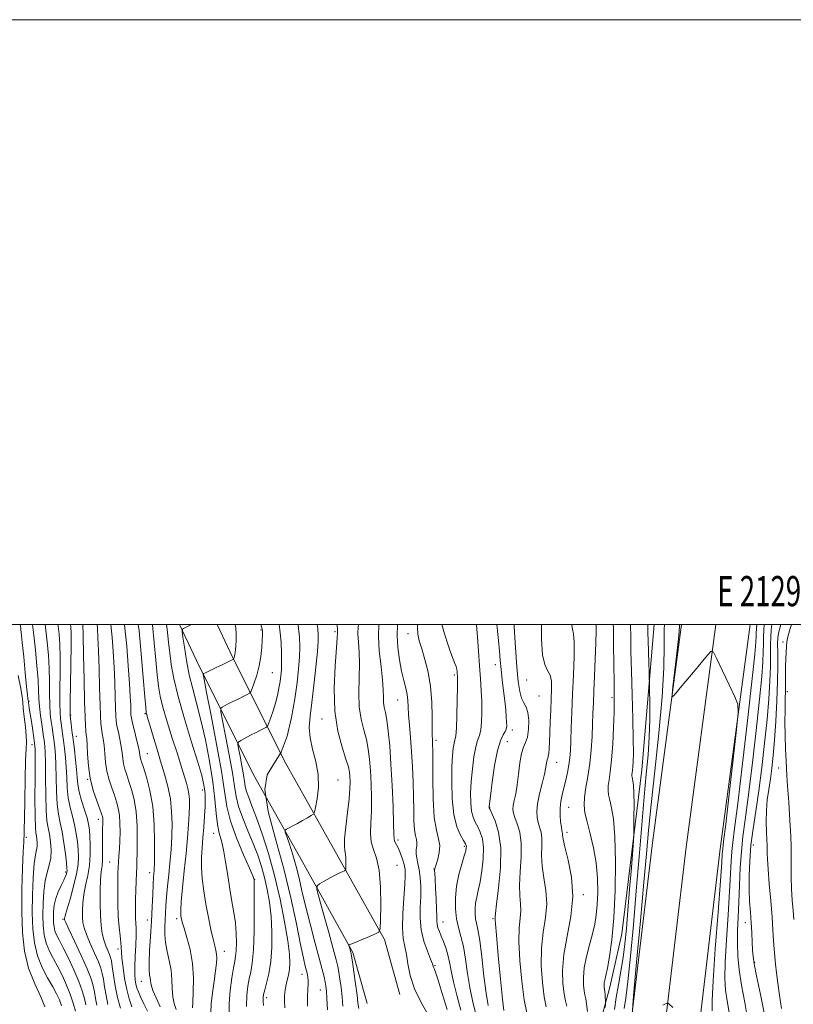
# Model space of a CAD drawing. Extents: x 2127300 to 2130200, y 304800 to 307700.
# Drawn here: x 2128737 to 2128993, y 307374 to 307700 of the extents above; entities that cross this region are included whole.
import ezdxf
from ezdxf.enums import TextEntityAlignment as Align

# ---------------------------------------------------------------- set-up
doc = ezdxf.new("R2010")
doc.units = 0
doc.header["$MEASUREMENT"] = 0
for name, color, linetype, lineweight in [('BREAKLINE DTM HARD', 7, 'Continuous', 0), ('CONTOUR INDEX', 41, 'Continuous', 13), ('CONTOUR INTERMEDIATE', 44, 'Continuous', 0), ('GRID LINE', 7, 'Continuous', 0), ('GRID TEXT', 7, 'Continuous', 0), ('SPOT ELEVATION DTM', 2, 'Continuous', 13)]:
    doc.layers.add(name, color=color, linetype=linetype, lineweight=lineweight)
doc.styles.add('Style-WORKING', font='WORKING.shx')

msp = doc.modelspace()

# ---------------------------------------------------------------- linework, layer by layer
at = {"layer": 'BREAKLINE DTM HARD', "extrusion": (-0.6665292314957464, 0.09708237713183271, 0.739130432070093), "elevation": -1388508.566992035, "flags": 128}
msp.add_lwpolyline([(-611005.4896321963, 1524982.886317541), (-611068.5662654791, 1524980.614812819), (-611141.486555161, 1524979.384043267)], dxfattribs=at)
at = {"layer": 'BREAKLINE DTM HARD', "extrusion": (-0.6600492592750712, 0.09631268706693134, 0.7450227121641173), "elevation": -1374951.838976916, "flags": 128}
msp.add_lwpolyline([(-611539.8878435792, 1537020.230342777), (-611601.5739558854, 1537017.996590656), (-611675.9067714466, 1537016.731297508)], dxfattribs=at)
at = {"layer": 'BREAKLINE DTM HARD', "extrusion": (-0.6619370679365745, 0.09657743074985102, 0.7433115887441072), "elevation": -1378898.693089571, "flags": 128}
msp.add_lwpolyline([(-611508.7988747626, 1533508.51069602), (-611569.096371552, 1533506.328155998), (-611644.8419656008, 1533505.042550232)], dxfattribs=at)
at = {"layer": 'BREAKLINE DTM HARD'}
for points in [[(2128790.353, 307500, 924.205), (2128796.93, 307485.91, 922.41), (2128815.08, 307449.69, 916), (2128831.5, 307420.44, 912.71), (2128847.69, 307391.46, 909.75), (2128852.34, 307374.58, 908.85)], [(2128802.71, 307500, 923.5550000000001), (2128807.01, 307490.79, 922.41), (2128824.98, 307454.94, 916), (2128841.27, 307425.91, 912.71), (2128858.13, 307395.74, 909.75), (2128863.14, 307377.56, 908.85)], [(2128947.279, 307500, 883.2710000000001), (2128943.23, 307451.93, 885.1700000000001), (2128936.67, 307397.62, 887.2), (2128932.67, 307380.06, 887.4300000000001), (2128928.58, 307365.06, 889.1)]]:
    msp.add_polyline3d(points, dxfattribs=at)
at = {"layer": 'CONTOUR INDEX', "flags": 128}
for points, elevation in [([(2128766.593, 307374.234), (2128765.995, 307377.205), (2128765.516, 307380.131), (2128765.13, 307382.656), (2128764.779, 307384.58), (2128764.291, 307386.318), (2128763.466, 307388.435), (2128762.197, 307391.301), (2128760.756, 307394.498), (2128759.509, 307397.411), (2128758.735, 307399.603), (2128758.357, 307401.353), (2128758.211, 307403.118), (2128758.174, 307405.264), (2128758.289, 307407.793), (2128758.641, 307410.618), (2128759.264, 307413.66), (2128759.977, 307416.889), (2128760.546, 307420.285), (2128760.8, 307423.776), (2128760.804, 307427.089), (2128760.685, 307429.9), (2128760.527, 307432.03), (2128760.246, 307433.873), (2128759.715, 307435.966), (2128758.875, 307438.682), (2128757.927, 307441.723), (2128757.136, 307444.628), (2128756.693, 307447.084), (2128756.473, 307449.383), (2128756.278, 307451.966), (2128755.953, 307455.132), (2128755.533, 307458.606), (2128755.102, 307461.968), (2128754.728, 307464.855), (2128754.434, 307467.135), (2128754.227, 307468.729), (2128754.115, 307469.779), (2128754.091, 307471.291), (2128754.147, 307474.489), (2128754.266, 307480.096), (2128754.395, 307486.828), (2128754.473, 307492.9), (2128754.455, 307496.951), (2128754.359, 307499.31), (2128754.291, 307500)], 940), ([(2128789.258, 307372.674), (2128788.578, 307374.616), (2128788.095, 307376.854), (2128787.888, 307379.529), (2128787.775, 307382.527), (2128787.512, 307385.671), (2128786.938, 307388.803), (2128786.232, 307391.843), (2128785.663, 307394.732), (2128785.426, 307397.423), (2128785.444, 307399.926), (2128785.572, 307402.262), (2128785.695, 307404.501), (2128785.839, 307406.914), (2128786.059, 307409.821), (2128786.391, 307413.405), (2128786.78, 307417.309), (2128787.148, 307421.04), (2128787.432, 307424.257), (2128787.632, 307427.236), (2128787.767, 307430.403), (2128787.827, 307434.072), (2128787.712, 307438.106), (2128787.296, 307442.255), (2128786.494, 307446.337), (2128785.381, 307450.455), (2128784.07, 307454.78), (2128782.687, 307459.35), (2128781.399, 307463.662), (2128780.383, 307467.077), (2128779.764, 307469.142), (2128779.459, 307470.15), (2128779.332, 307470.579), (2128779.254, 307471.015), (2128779.119, 307472.466), (2128778.83, 307476.049), (2128778.321, 307482.404), (2128777.653, 307490.268), (2128776.92, 307497.901), (2128776.674, 307500)], 930.0000000000001), ([(2128818.07, 307373.979), (2128817.953, 307375.525), (2128817.945, 307376.605), (2128818.101, 307377.632), (2128818.49, 307379.08), (2128819.134, 307381.339), (2128819.87, 307384.47), (2128820.488, 307388.451), (2128820.816, 307393.19), (2128820.84, 307398.32), (2128820.583, 307403.403), (2128820.071, 307408.085), (2128819.345, 307412.354), (2128818.448, 307416.283), (2128817.406, 307419.971), (2128816.174, 307423.629), (2128814.691, 307427.496), (2128812.96, 307431.701), (2128811.241, 307435.939), (2128809.86, 307439.796), (2128809.024, 307443.079), (2128808.465, 307446.473), (2128807.796, 307450.882), (2128806.754, 307456.802), (2128805.558, 307463.103), (2128804.552, 307468.244), (2128804.013, 307471.105), (2128803.967, 307472.24), (2128804.374, 307472.621), (2128805.194, 307473.054), (2128806.385, 307473.673), (2128807.904, 307474.445), (2128809.661, 307475.315), (2128811.375, 307476.152), (2128812.718, 307476.804), (2128813.476, 307477.214), (2128813.89, 307477.72), (2128814.315, 307478.754), (2128815.011, 307480.635), (2128815.855, 307483.216), (2128816.632, 307486.235), (2128817.171, 307489.414), (2128817.492, 307492.402), (2128817.66, 307494.831), (2128817.735, 307496.439), (2128817.748, 307497.393), (2128817.721, 307497.965), (2128817.654, 307498.45), (2128817.437, 307499.233), (2128817.179, 307500)], 920), ([(2128849.587, 307372.945), (2128849.335, 307374.813), (2128849.027, 307377.417), (2128848.545, 307381.073), (2128847.989, 307385.047), (2128847.514, 307388.344), (2128847.234, 307390.24), (2128847.086, 307391.108), (2128846.967, 307391.594), (2128846.799, 307392.203), (2128846.609, 307392.886), (2128846.449, 307393.456), (2128846.365, 307393.777), (2128846.368, 307393.914), (2128846.46, 307393.985), (2128846.692, 307394.106), (2128847.309, 307394.389), (2128848.603, 307394.946), (2128850.706, 307395.822), (2128853.102, 307396.81), (2128855.113, 307397.635), (2128856.237, 307398.239), (2128856.672, 307399.417), (2128856.79, 307402.179), (2128856.868, 307407.114), (2128856.798, 307413.127), (2128856.374, 307418.702), (2128855.496, 307422.711), (2128854.465, 307425.565), (2128853.688, 307428.062), (2128853.453, 307430.881), (2128853.582, 307434.215), (2128853.78, 307438.138), (2128853.812, 307442.631), (2128853.683, 307447.313), (2128853.457, 307451.709), (2128853.174, 307455.473), (2128852.765, 307458.768), (2128852.133, 307461.882), (2128851.249, 307465.092), (2128850.348, 307468.623), (2128849.729, 307472.692), (2128849.594, 307477.387), (2128849.737, 307482.311), (2128849.852, 307486.938), (2128849.72, 307490.861), (2128849.467, 307494.125), (2128849.307, 307496.889), (2128849.387, 307499.285), (2128849.46, 307500)], 910), ([(2128892.376, 307373.896), (2128891.728, 307377.989), (2128891.015, 307383.7), (2128890.281, 307390.019), (2128889.595, 307395.49), (2128889.015, 307399.042), (2128888.559, 307401.141), (2128888.237, 307402.638), (2128888.061, 307404.229), (2128888.053, 307405.989), (2128888.234, 307407.837), (2128888.615, 307409.759), (2128889.142, 307411.999), (2128889.747, 307414.869), (2128890.344, 307418.523), (2128890.776, 307422.495), (2128890.864, 307426.163), (2128890.494, 307429.049), (2128889.791, 307431.248), (2128888.941, 307432.997), (2128888.114, 307434.547), (2128887.404, 307436.193), (2128886.889, 307438.242), (2128886.626, 307440.934), (2128886.606, 307444.238), (2128886.799, 307448.053), (2128887.173, 307452.203), (2128887.685, 307456.194), (2128888.285, 307459.455), (2128888.919, 307461.635), (2128889.509, 307463.265), (2128889.969, 307465.098), (2128890.235, 307467.706), (2128890.326, 307470.951), (2128890.278, 307474.515), (2128890.127, 307478.169), (2128889.889, 307482.038), (2128889.577, 307486.334), (2128889.21, 307491.118), (2128888.836, 307495.835), (2128888.509, 307499.777), (2128888.489, 307500)], 900), ([(2128925.213, 307371.986), (2128924.95, 307374.486), (2128924.687, 307376.188), (2128924.428, 307377.439), (2128924.171, 307378.79), (2128923.945, 307380.695), (2128923.894, 307383.237), (2128924.191, 307386.405), (2128924.935, 307390.12), (2128925.93, 307394.02), (2128926.904, 307397.676), (2128927.64, 307400.816), (2128928.141, 307403.81), (2128928.461, 307407.188), (2128928.628, 307411.337), (2128928.544, 307416.084), (2128928.085, 307421.117), (2128927.195, 307426.115), (2128926.1, 307430.743), (2128925.095, 307434.661), (2128924.427, 307437.68), (2128924.148, 307440.217), (2128924.264, 307442.841), (2128924.741, 307446.01), (2128925.403, 307449.739), (2128926.039, 307453.936), (2128926.483, 307458.457), (2128926.757, 307462.958), (2128926.93, 307467.048), (2128927.066, 307470.518), (2128927.202, 307473.899), (2128927.371, 307477.905), (2128927.592, 307482.992), (2128927.819, 307488.578), (2128927.994, 307493.822), (2128928.073, 307498.081), (2128928.073, 307500)], 890), ([(2128966.476, 307372.22), (2128966.471, 307375.599), (2128966.81, 307382.122), (2128967.537, 307392.677), (2128968.432, 307404.791), (2128969.209, 307415.149), (2128969.653, 307421.266), (2128969.836, 307423.968), (2128969.9, 307424.911), (2128969.992, 307425.758), (2128970.286, 307428.207), (2128970.963, 307433.962), (2128972.107, 307443.881), (2128973.429, 307455.419), (2128974.544, 307465.184), (2128975.112, 307470.753), (2128974.96, 307473.577), (2128973.956, 307476.076), (2128972.1, 307480.034), (2128969.917, 307484.691), (2128968.062, 307488.649), (2128966.964, 307490.789), (2128966.157, 307491.095), (2128964.949, 307489.831), (2128962.861, 307487.333), (2128960.274, 307484.238), (2128957.781, 307481.257), (2128955.86, 307478.964), (2128954.533, 307477.381), (2128953.705, 307476.396), (2128953.292, 307476.021), (2128953.245, 307476.778), (2128953.523, 307479.315), (2128954.061, 307483.921), (2128954.692, 307489.432), (2128955.225, 307494.325), (2128955.526, 307497.523), (2128955.691, 307499.739), (2128955.711, 307500)], 880), ([(2128993.493, 307402.358), (2128993.26, 307405.318), (2128993.003, 307408.768), (2128992.785, 307412.537), (2128992.653, 307416.406), (2128992.6, 307419.978), (2128992.605, 307422.809), (2128992.636, 307424.732), (2128992.626, 307426.691), (2128992.495, 307429.908), (2128992.197, 307435.131), (2128991.815, 307441.213), (2128991.465, 307446.537), (2128991.232, 307449.972), (2128991.08, 307452.332), (2128990.944, 307454.921), (2128990.779, 307458.696), (2128990.627, 307463.245), (2128990.55, 307467.808), (2128990.588, 307471.783), (2128990.688, 307475.183), (2128990.773, 307478.176), (2128990.788, 307480.915), (2128990.774, 307483.5), (2128990.792, 307486.017), (2128990.886, 307488.504), (2128991.017, 307490.802), (2128991.129, 307492.705), (2128991.223, 307494.179), (2128991.529, 307495.885), (2128992.332, 307498.655), (2128992.76, 307500)], 870), ([(2128745.729, 307373.541), (2128744.47, 307376.769), (2128742.422, 307381.156), (2128740.399, 307386.31), (2128739.044, 307391.928), (2128738.342, 307398.072), (2128738.111, 307404.892), (2128738.177, 307412.314), (2128738.397, 307419.374), (2128738.638, 307424.88), (2128738.792, 307428.002), (2128738.868, 307429.336), (2128738.904, 307429.837), (2128738.931, 307430.456), (2128738.967, 307432.125), (2128739.025, 307435.776), (2128739.116, 307441.86), (2128739.239, 307448.922), (2128739.392, 307455.029), (2128739.556, 307458.798), (2128739.655, 307461.048), (2128739.597, 307463.146), (2128739.329, 307466.095), (2128738.959, 307469.432), (2128738.633, 307472.327), (2128738.437, 307474.272), (2128738.223, 307476.049), (2128737.779, 307478.763), (2128736.978, 307483.101)], 950)]:
    msp.add_lwpolyline(points, dxfattribs=dict(at, elevation=elevation))
at = {"layer": 'CONTOUR INTERMEDIATE', "flags": 128}
for points, elevation in [([(2128751.313, 307373.841), (2128750.581, 307375.81), (2128749.648, 307377.794), (2128748.367, 307380.124), (2128746.679, 307383.055), (2128744.87, 307386.53), (2128743.313, 307390.413), (2128742.299, 307394.618), (2128741.777, 307399.273), (2128741.613, 307404.553), (2128741.686, 307410.448), (2128741.92, 307416.204), (2128742.254, 307420.877), (2128742.625, 307423.805), (2128742.956, 307425.452), (2128743.173, 307426.56), (2128743.22, 307427.724), (2128743.134, 307428.935), (2128742.973, 307430.034), (2128742.791, 307431.059), (2128742.629, 307432.85), (2128742.523, 307436.442), (2128742.496, 307442.382), (2128742.515, 307449.257), (2128742.535, 307455.162), (2128742.511, 307458.729), (2128742.399, 307460.732), (2128742.155, 307462.48), (2128741.762, 307464.955), (2128741.305, 307467.826), (2128740.895, 307470.439), (2128740.618, 307472.28), (2128740.459, 307473.414), (2128740.379, 307474.054), (2128740.339, 307474.399), (2128740.312, 307474.612), (2128740.272, 307474.849), (2128740.192, 307475.343), (2128740.03, 307476.649), (2128739.742, 307479.403), (2128739.307, 307483.92), (2128738.798, 307489.229), (2128738.314, 307494.04), (2128737.936, 307497.366), (2128737.681, 307499.439), (2128737.627, 307500)], 948), ([(2128755.871, 307372.042), (2128755.158, 307374.684), (2128754.191, 307377.644), (2128752.962, 307380.722), (2128751.551, 307383.777), (2128750.057, 307386.686), (2128748.585, 307389.371), (2128747.261, 307391.937), (2128746.218, 307394.531), (2128745.551, 307397.299), (2128745.207, 307400.362), (2128745.099, 307403.837), (2128745.16, 307407.741), (2128745.403, 307411.694), (2128745.865, 307415.216), (2128746.537, 307417.986), (2128747.232, 307420.306), (2128747.719, 307422.638), (2128747.827, 307425.304), (2128747.63, 307428.078), (2128747.261, 307430.593), (2128746.843, 307432.691), (2128746.457, 307435.034), (2128746.177, 307438.489), (2128746.045, 307443.555), (2128746.007, 307449.268), (2128745.98, 307454.296), (2128745.899, 307457.631), (2128745.777, 307459.566), (2128745.646, 307460.721), (2128745.522, 307461.669), (2128745.36, 307462.81), (2128745.103, 307464.5), (2128744.721, 307466.962), (2128744.304, 307469.875), (2128743.969, 307472.786), (2128743.793, 307475.417), (2128743.685, 307478.184), (2128743.511, 307481.678), (2128743.17, 307486.265), (2128742.694, 307491.417), (2128742.149, 307496.38), (2128741.667, 307500)], 946), ([(2128759.281, 307374.177), (2128758.828, 307376.247), (2128758.106, 307378.764), (2128756.957, 307381.924), (2128755.311, 307385.774), (2128753.451, 307389.777), (2128751.747, 307393.248), (2128750.491, 307395.687), (2128749.653, 307397.343), (2128749.123, 307398.65), (2128748.802, 307399.98), (2128748.637, 307401.452), (2128748.585, 307403.122), (2128748.629, 307405.025), (2128748.851, 307407.117), (2128749.356, 307409.334), (2128750.193, 307411.586), (2128751.171, 307413.69), (2128752.042, 307415.439), (2128752.614, 307416.684), (2128752.925, 307417.506), (2128753.072, 307418.041), (2128753.127, 307418.495), (2128753.082, 307419.333), (2128752.903, 307421.088), (2128752.569, 307424.078), (2128752.099, 307427.759), (2128751.524, 307431.37), (2128750.887, 307434.388), (2128750.285, 307437.226), (2128749.83, 307440.535), (2128749.594, 307444.732), (2128749.496, 307449.306), (2128749.412, 307453.519), (2128749.25, 307456.798), (2128749.029, 307459.246), (2128748.798, 307461.136), (2128748.591, 307462.731), (2128748.384, 307464.252), (2128748.144, 307465.91), (2128747.852, 307467.901), (2128747.566, 307470.347), (2128747.362, 307473.354), (2128747.284, 307476.977), (2128747.255, 307481.065), (2128747.165, 307485.419), (2128746.93, 307489.835), (2128746.572, 307494.109), (2128746.136, 307498.035), (2128745.869, 307500)], 944), ([(2128762.938, 307374.007), (2128762.562, 307376.258), (2128762.205, 307378.416), (2128761.788, 307380.446), (2128761.074, 307382.802), (2128759.791, 307386.06), (2128757.812, 307390.507), (2128755.595, 307395.27), (2128753.743, 307399.184), (2128752.707, 307401.394), (2128752.318, 307402.274), (2128752.257, 307402.506), (2128752.283, 307402.751), (2128752.493, 307403.596), (2128753.067, 307405.608), (2128754.093, 307409.1), (2128755.29, 307413.366), (2128756.29, 307417.448), (2128756.81, 307420.627), (2128756.924, 307423.147), (2128756.794, 307425.494), (2128756.548, 307428.054), (2128756.172, 307430.816), (2128755.62, 307433.668), (2128754.881, 307436.535), (2128754.106, 307439.475), (2128753.483, 307442.582), (2128753.144, 307445.908), (2128752.985, 307449.345), (2128752.845, 307452.742), (2128752.601, 307455.965), (2128752.281, 307458.926), (2128751.95, 307461.552), (2128751.659, 307463.793), (2128751.409, 307465.693), (2128751.186, 307467.32), (2128750.984, 307468.84), (2128750.829, 307470.819), (2128750.755, 307473.921), (2128750.775, 307478.536), (2128750.825, 307483.947), (2128750.819, 307489.159), (2128750.692, 307493.393), (2128750.466, 307496.709), (2128750.178, 307499.385), (2128750.096, 307500)], 942), ([(2128770.75, 307373.081), (2128769.807, 307376.646), (2128769.051, 307380.404), (2128768.471, 307384.003), (2128768.054, 307386.895), (2128767.77, 307388.714), (2128767.509, 307389.834), (2128767.142, 307390.81), (2128766.582, 307392.095), (2128765.917, 307393.726), (2128765.275, 307395.637), (2128764.763, 307397.812), (2128764.396, 307400.432), (2128764.166, 307403.73), (2128764.064, 307407.777), (2128764.084, 307411.99), (2128764.215, 307415.627), (2128764.437, 307418.18), (2128764.675, 307420.089), (2128764.845, 307422.031), (2128764.886, 307424.491), (2128764.849, 307427.182), (2128764.808, 307429.627), (2128764.821, 307431.461), (2128764.873, 307432.769), (2128764.93, 307433.75), (2128764.963, 307434.571), (2128764.962, 307435.272), (2128764.923, 307435.862), (2128764.819, 307436.421), (2128764.533, 307437.302), (2128763.923, 307438.927), (2128762.926, 307441.594), (2128761.778, 307445.097), (2128760.79, 307449.106), (2128760.195, 307453.268), (2128759.906, 307457.128), (2128759.759, 307460.206), (2128759.618, 307462.201), (2128759.47, 307463.51), (2128759.328, 307464.71), (2128759.203, 307466.411), (2128759.077, 307469.372), (2128758.928, 307474.387), (2128758.745, 307481.764), (2128758.558, 307489.872), (2128758.406, 307496.593), (2128758.328, 307500)], 938), ([(2128774.49, 307373.533), (2128773.657, 307376.106), (2128772.858, 307379.241), (2128772.168, 307382.869), (2128771.627, 307386.506), (2128771.268, 307389.564), (2128771.095, 307391.656), (2128771.01, 307393.196), (2128770.886, 307394.795), (2128770.635, 307396.968), (2128770.326, 307399.825), (2128770.064, 307403.376), (2128769.93, 307407.521), (2128769.9, 307411.713), (2128769.924, 307415.295), (2128769.961, 307417.813), (2128770.02, 307419.629), (2128770.117, 307421.312), (2128770.262, 307423.324), (2128770.424, 307425.708), (2128770.563, 307428.401), (2128770.64, 307431.313), (2128770.61, 307434.233), (2128770.427, 307436.926), (2128770.054, 307439.235), (2128769.494, 307441.339), (2128768.757, 307443.5), (2128767.881, 307445.924), (2128767.005, 307448.602), (2128766.297, 307451.469), (2128765.869, 307454.438), (2128765.624, 307457.328), (2128765.409, 307459.933), (2128765.112, 307462.107), (2128764.773, 307463.938), (2128764.474, 307465.575), (2128764.272, 307467.26), (2128764.138, 307469.62), (2128764.022, 307473.379), (2128763.881, 307478.924), (2128763.715, 307485.302), (2128763.531, 307491.22), (2128763.336, 307495.671), (2128763.137, 307498.775), (2128763.026, 307500)], 936.0000000000001), ([(2128779.721, 307372.056), (2128778.522, 307374.544), (2128777.444, 307376.801), (2128776.693, 307378.483), (2128776.217, 307379.767), (2128775.901, 307380.961), (2128775.654, 307382.363), (2128775.498, 307384.234), (2128775.478, 307386.823), (2128775.613, 307390.226), (2128775.814, 307393.903), (2128775.962, 307397.162), (2128775.971, 307399.5), (2128775.887, 307401.19), (2128775.787, 307402.698), (2128775.735, 307404.426), (2128775.736, 307406.52), (2128775.781, 307409.06), (2128775.86, 307412.039), (2128775.959, 307415.087), (2128776.063, 307417.744), (2128776.159, 307419.761), (2128776.245, 307421.73), (2128776.316, 307424.454), (2128776.353, 307428.47), (2128776.262, 307433.247), (2128775.93, 307437.989), (2128775.289, 307442.048), (2128774.456, 307445.376), (2128773.592, 307448.073), (2128772.836, 307450.255), (2128772.232, 307452.108), (2128771.803, 307453.833), (2128771.544, 307455.609), (2128771.342, 307457.528), (2128771.06, 307459.659), (2128770.605, 307462.013), (2128770.077, 307464.367), (2128769.619, 307466.44), (2128769.341, 307468.108), (2128769.199, 307469.867), (2128769.115, 307472.37), (2128769.018, 307476.084), (2128768.873, 307480.731), (2128768.656, 307485.847), (2128768.352, 307490.986), (2128767.989, 307495.773), (2128767.607, 307499.85), (2128767.59, 307500)], 934), ([(2128783.887, 307373.559), (2128782.568, 307376.427), (2128781.497, 307378.961), (2128780.92, 307380.792), (2128780.697, 307382.068), (2128780.591, 307383.06), (2128780.427, 307384.082), (2128780.263, 307385.603), (2128780.221, 307388.133), (2128780.381, 307391.994), (2128780.674, 307396.759), (2128780.992, 307401.815), (2128781.247, 307406.603), (2128781.44, 307410.783), (2128781.591, 307414.066), (2128781.717, 307416.272), (2128781.82, 307417.642), (2128781.902, 307418.522), (2128781.964, 307419.326), (2128782.013, 307420.733), (2128782.057, 307423.493), (2128782.074, 307428.07), (2128781.924, 307433.802), (2128781.438, 307439.742), (2128780.525, 307445.066), (2128779.418, 307449.439), (2128778.426, 307452.645), (2128777.79, 307454.586), (2128777.459, 307455.613), (2128777.31, 307456.196), (2128777.218, 307456.779), (2128777.06, 307457.728), (2128776.71, 307459.385), (2128776.099, 307461.919), (2128775.38, 307464.795), (2128774.765, 307467.306), (2128774.41, 307468.957), (2128774.261, 307470.115), (2128774.209, 307471.362), (2128774.154, 307473.245), (2128774.031, 307476.161), (2128773.781, 307480.475), (2128773.368, 307486.302), (2128772.841, 307492.77), (2128772.273, 307498.763), (2128772.131, 307500)], 932), ([(2128794.602, 307373.122), (2128794.715, 307375.059), (2128794.877, 307378.516), (2128794.91, 307383.019), (2128794.593, 307387.883), (2128793.8, 307392.491), (2128792.77, 307396.475), (2128791.832, 307399.535), (2128791.241, 307401.486), (2128790.94, 307402.619), (2128790.794, 307403.342), (2128790.704, 307404.107), (2128790.716, 307405.542), (2128790.912, 307408.315), (2128791.339, 307412.832), (2128791.9, 307418.438), (2128792.463, 307424.213), (2128792.919, 307429.383), (2128793.254, 307433.763), (2128793.476, 307437.313), (2128793.589, 307440.045), (2128793.573, 307442.179), (2128793.403, 307443.985), (2128793.066, 307445.701), (2128792.598, 307447.432), (2128792.047, 307449.25), (2128791.428, 307451.286), (2128790.623, 307453.91), (2128789.479, 307457.547), (2128787.933, 307462.394), (2128786.26, 307467.723), (2128784.827, 307472.572), (2128783.897, 307476.302), (2128783.345, 307479.557), (2128782.945, 307483.298), (2128782.507, 307488.219), (2128781.981, 307493.939), (2128781.351, 307499.806), (2128781.325, 307500)], 928), ([(2128800.7, 307371.557), (2128800.82, 307374.494), (2128801.216, 307378.148), (2128801.749, 307382.018), (2128802.237, 307385.438), (2128802.536, 307387.91), (2128802.64, 307389.613), (2128802.576, 307390.892), (2128802.364, 307392.101), (2128801.99, 307393.629), (2128801.433, 307395.873), (2128800.691, 307399.103), (2128799.857, 307403.073), (2128799.044, 307407.409), (2128798.356, 307411.768), (2128797.851, 307415.934), (2128797.581, 307419.721), (2128797.57, 307423.035), (2128797.75, 307426.134), (2128798.029, 307429.369), (2128798.32, 307432.954), (2128798.574, 307436.564), (2128798.747, 307439.739), (2128798.805, 307442.152), (2128798.75, 307443.997), (2128798.593, 307445.602), (2128798.299, 307447.376), (2128797.644, 307450.056), (2128796.358, 307454.462), (2128794.311, 307461.04), (2128791.939, 307468.732), (2128789.82, 307476.106), (2128788.392, 307482.047), (2128787.553, 307486.705), (2128787.06, 307490.547), (2128786.697, 307494.01), (2128786.342, 307497.411), (2128786.025, 307500)], 926), ([(2128806.743, 307370.419), (2128806.745, 307374.587), (2128807.079, 307378.952), (2128807.614, 307383.046), (2128808.166, 307386.355), (2128808.585, 307388.574), (2128808.866, 307390.232), (2128809.035, 307392.067), (2128809.106, 307394.641), (2128809.04, 307397.809), (2128808.782, 307401.248), (2128808.3, 307404.728), (2128807.661, 307408.379), (2128806.956, 307412.423), (2128806.257, 307416.945), (2128805.566, 307421.484), (2128804.865, 307425.439), (2128804.151, 307428.433), (2128803.479, 307430.971), (2128802.917, 307433.778), (2128802.487, 307437.465), (2128802.025, 307442.185), (2128801.321, 307447.973), (2128800.228, 307454.727), (2128798.859, 307461.791), (2128797.389, 307468.368), (2128795.973, 307473.887), (2128794.678, 307478.671), (2128793.55, 307483.267), (2128792.629, 307488.013), (2128791.93, 307492.417), (2128791.458, 307495.781), (2128791.229, 307497.627), (2128791.273, 307498.374), (2128791.628, 307498.659), (2128792.331, 307499.019), (2128793.401, 307499.571), (2128794.225, 307500)], 924), ([(2128812.497, 307373.602), (2128812.556, 307377.347), (2128812.863, 307380.285), (2128813.328, 307382.717), (2128813.86, 307385.034), (2128814.368, 307387.973), (2128814.76, 307392.359), (2128814.972, 307398.593), (2128815.045, 307405.373), (2128815.046, 307410.975), (2128815.033, 307414.123), (2128815.016, 307415.341), (2128814.999, 307415.601), (2128814.925, 307415.838), (2128814.514, 307416.836), (2128813.425, 307419.343), (2128811.487, 307423.792), (2128809.195, 307429.368), (2128807.208, 307434.944), (2128805.983, 307439.802), (2128805.156, 307444.868), (2128804.154, 307451.478), (2128802.591, 307460.359), (2128800.797, 307469.809), (2128799.287, 307477.521), (2128798.449, 307481.796), (2128798.167, 307483.385), (2128798.196, 307483.649), (2128798.388, 307483.748), (2128798.952, 307484.028), (2128800.191, 307484.634), (2128802.246, 307485.632), (2128804.603, 307486.775), (2128806.587, 307487.736), (2128807.697, 307488.28), (2128808.129, 307488.541), (2128808.253, 307488.742), (2128808.371, 307489.065), (2128808.516, 307489.522), (2128808.652, 307490.083), (2128808.753, 307490.751), (2128808.836, 307491.65), (2128808.929, 307492.936), (2128809.039, 307494.695), (2128809.085, 307496.749), (2128808.968, 307498.849), (2128808.773, 307500)], 922), ([(2128825.14, 307373.204), (2128825.048, 307375.338), (2128825.061, 307376.997), (2128825.148, 307378.382), (2128825.315, 307379.647), (2128825.58, 307380.934), (2128825.943, 307382.366), (2128826.328, 307383.983), (2128826.642, 307385.806), (2128826.786, 307387.955), (2128826.646, 307390.944), (2128826.1, 307395.387), (2128825.066, 307401.651), (2128823.597, 307409.112), (2128821.78, 307416.901), (2128819.728, 307424.238), (2128817.648, 307430.715), (2128815.77, 307436.014), (2128814.282, 307439.931), (2128813.193, 307442.719), (2128812.47, 307444.743), (2128812.052, 307446.385), (2128811.772, 307448.082), (2128811.438, 307450.286), (2128810.917, 307453.246), (2128810.319, 307456.396), (2128809.816, 307458.967), (2128809.577, 307460.414), (2128809.768, 307461.094), (2128810.552, 307461.593), (2128812.001, 307462.361), (2128813.819, 307463.318), (2128815.617, 307464.255), (2128817.076, 307464.998), (2128818.147, 307465.53), (2128818.849, 307465.872), (2128819.236, 307466.099), (2128819.502, 307466.507), (2128819.875, 307467.445), (2128820.515, 307469.153), (2128821.315, 307471.432), (2128822.102, 307473.974), (2128822.736, 307476.506), (2128823.214, 307478.902), (2128823.57, 307481.067), (2128823.829, 307482.988), (2128823.999, 307484.962), (2128824.079, 307487.363), (2128824.062, 307490.469), (2128823.901, 307494.161), (2128823.542, 307498.222), (2128823.294, 307500)], 918), ([(2128832.651, 307373.755), (2128832.647, 307376.973), (2128832.72, 307379.335), (2128832.812, 307380.978), (2128832.853, 307382.184), (2128832.785, 307383.214), (2128832.603, 307384.242), (2128832.312, 307385.422), (2128831.901, 307387.007), (2128831.283, 307389.654), (2128830.348, 307394.121), (2128828.999, 307400.912), (2128827.172, 307409.512), (2128824.808, 307419.154), (2128822.021, 307429.023), (2128819.599, 307438.121), (2128818.499, 307445.408), (2128819.356, 307450.273), (2128821.507, 307453.849), (2128823.97, 307457.7), (2128825.947, 307462.976), (2128827.386, 307469.166), (2128828.426, 307475.346), (2128829.184, 307480.762), (2128829.705, 307485.344), (2128830.015, 307489.193), (2128830.126, 307492.497), (2128829.988, 307495.772), (2128829.539, 307499.624), (2128829.478, 307500)], 916), ([(2128839.277, 307372.546), (2128839.09, 307376.236), (2128838.923, 307378.721), (2128838.742, 307380.335), (2128838.501, 307381.691), (2128838.141, 307383.375), (2128837.537, 307385.876), (2128836.55, 307389.656), (2128835.114, 307394.941), (2128833.477, 307401.001), (2128831.958, 307406.873), (2128830.789, 307411.821), (2128829.837, 307416.035), (2128828.876, 307419.936), (2128827.759, 307423.793), (2128826.642, 307427.271), (2128825.756, 307429.887), (2128825.291, 307431.322), (2128825.279, 307431.936), (2128825.709, 307432.252), (2128826.56, 307432.704), (2128827.775, 307433.356), (2128829.286, 307434.178), (2128830.988, 307435.118), (2128832.622, 307436.028), (2128833.893, 307436.738), (2128834.605, 307437.209), (2128834.973, 307437.92), (2128835.309, 307439.478), (2128835.816, 307442.309), (2128836.229, 307446.098), (2128836.174, 307450.347), (2128835.423, 307454.616), (2128834.353, 307458.711), (2128833.489, 307462.5), (2128833.236, 307465.977), (2128833.505, 307469.657), (2128834.085, 307474.18), (2128834.776, 307479.885), (2128835.44, 307485.894), (2128835.95, 307491.024), (2128836.207, 307494.432), (2128836.218, 307496.649), (2128836.019, 307498.544), (2128835.787, 307500)], 914), ([(2128844.306, 307373.68), (2128844.059, 307376.827), (2128843.734, 307379.897), (2128843.365, 307382.691), (2128843.008, 307385.017), (2128842.666, 307386.883), (2128842.143, 307389.096), (2128841.187, 307392.664), (2128839.673, 307398.143), (2128837.958, 307404.294), (2128836.521, 307409.428), (2128835.766, 307412.311), (2128835.792, 307413.544), (2128836.621, 307414.182), (2128838.195, 307415.061), (2128840.137, 307416.132), (2128841.99, 307417.125), (2128843.386, 307417.828), (2128844.325, 307418.261), (2128844.897, 307418.502), (2128845.191, 307418.66), (2128845.305, 307418.969), (2128845.336, 307419.693), (2128845.357, 307420.985), (2128845.338, 307422.561), (2128845.227, 307424.022), (2128845.011, 307425.167), (2128844.838, 307426.584), (2128844.9, 307429.055), (2128845.312, 307433.054), (2128845.9, 307437.822), (2128846.419, 307442.29), (2128846.678, 307445.63), (2128846.722, 307447.964), (2128846.653, 307449.659), (2128846.52, 307451.11), (2128846.164, 307452.853), (2128845.374, 307455.457), (2128844.062, 307459.382), (2128842.637, 307464.67), (2128841.634, 307471.251), (2128841.427, 307478.842), (2128841.759, 307486.283), (2128842.216, 307492.199), (2128842.469, 307495.602), (2128842.54, 307497.058), (2128842.536, 307497.521), (2128842.545, 307497.787), (2128842.568, 307498.015), (2128842.586, 307498.203), (2128842.575, 307498.479), (2128842.495, 307499.478), (2128842.454, 307500)], 912.0000000000001), ([(2128872.968, 307370.103), (2128870.348, 307374.667), (2128868.054, 307379.479), (2128866.639, 307383.877), (2128865.883, 307387.688), (2128865.376, 307390.861), (2128864.81, 307393.477), (2128864.289, 307396.15), (2128864.021, 307399.625), (2128864.139, 307404.338), (2128864.489, 307409.491), (2128864.839, 307413.98), (2128864.999, 307416.999), (2128864.923, 307418.961), (2128864.604, 307420.577), (2128864.055, 307422.393), (2128863.378, 307424.271), (2128862.697, 307425.907), (2128862.119, 307427.073), (2128861.68, 307427.862), (2128861.4, 307428.445), (2128861.276, 307429.115), (2128861.225, 307430.66), (2128861.142, 307433.986), (2128860.946, 307439.633), (2128860.643, 307446.661), (2128860.262, 307453.759), (2128859.828, 307459.836), (2128859.365, 307464.683), (2128858.891, 307468.308), (2128858.436, 307470.801), (2128858.058, 307472.577), (2128857.825, 307474.132), (2128857.762, 307475.933), (2128857.715, 307478.338), (2128857.488, 307481.678), (2128856.97, 307486.12), (2128856.394, 307491.192), (2128856.077, 307496.256), (2128856.203, 307500)], 908.0000000000001), ([(2128878.81, 307372.598), (2128877.237, 307377.895), (2128875.863, 307382.338), (2128874.993, 307384.973), (2128874.546, 307386.172), (2128874.348, 307386.633), (2128874.22, 307387.009), (2128873.962, 307387.76), (2128873.371, 307389.297), (2128872.342, 307391.894), (2128871.175, 307395.275), (2128870.272, 307399.025), (2128869.918, 307402.791), (2128869.947, 307406.457), (2128870.077, 307409.965), (2128870.078, 307413.254), (2128869.914, 307416.233), (2128869.602, 307418.805), (2128869.18, 307420.91), (2128868.78, 307422.643), (2128868.556, 307424.134), (2128868.601, 307425.491), (2128868.765, 307426.728), (2128868.833, 307427.833), (2128868.656, 307428.865), (2128868.332, 307430.146), (2128868.023, 307432.069), (2128867.848, 307434.928), (2128867.765, 307438.636), (2128867.69, 307443.009), (2128867.555, 307447.85), (2128867.344, 307452.898), (2128867.057, 307457.88), (2128866.708, 307462.535), (2128866.361, 307466.668), (2128866.092, 307470.096), (2128865.944, 307472.731), (2128865.816, 307474.845), (2128865.574, 307476.804), (2128865.117, 307478.941), (2128864.493, 307481.465), (2128863.78, 307484.551), (2128863.074, 307488.277), (2128862.513, 307492.327), (2128862.25, 307496.29), (2128862.381, 307499.821), (2128862.405, 307500)], 906), ([(2128883.401, 307372.426), (2128882.067, 307377.311), (2128880.916, 307381.771), (2128880.149, 307385.367), (2128879.623, 307388.248), (2128879.109, 307390.711), (2128878.433, 307392.99), (2128877.658, 307395.076), (2128876.904, 307396.897), (2128876.275, 307398.409), (2128875.806, 307399.681), (2128875.515, 307400.809), (2128875.398, 307401.944), (2128875.371, 307403.457), (2128875.326, 307405.77), (2128875.186, 307409.089), (2128874.994, 307412.739), (2128874.819, 307415.825), (2128874.719, 307417.68), (2128874.683, 307418.54), (2128874.687, 307418.869), (2128874.725, 307419.103), (2128874.865, 307419.573), (2128875.196, 307420.584), (2128875.738, 307422.326), (2128876.244, 307424.54), (2128876.396, 307426.852), (2128875.991, 307429.094), (2128875.269, 307431.914), (2128874.583, 307436.164), (2128874.204, 307442.284), (2128874.078, 307449.05), (2128874.066, 307454.828), (2128874.057, 307458.396), (2128874.029, 307460.197), (2128873.987, 307461.088), (2128873.937, 307461.882), (2128873.898, 307463.199), (2128873.891, 307465.612), (2128873.906, 307469.484), (2128873.796, 307474.327), (2128873.38, 307479.442), (2128872.55, 307484.221), (2128871.485, 307488.418), (2128870.435, 307491.88), (2128869.618, 307494.557), (2128869.12, 307496.805), (2128868.991, 307499.086), (2128869.08, 307500)], 904), ([(2128888.207, 307371.534), (2128887.222, 307375.603), (2128886.322, 307379.88), (2128885.577, 307384.546), (2128884.911, 307389.232), (2128884.212, 307393.432), (2128883.411, 307396.81), (2128882.612, 307399.698), (2128881.964, 307402.603), (2128881.598, 307405.914), (2128881.58, 307409.576), (2128881.958, 307413.423), (2128882.726, 307417.251), (2128883.66, 307420.713), (2128884.477, 307423.429), (2128884.964, 307425.137), (2128885.166, 307426.058), (2128885.198, 307426.534), (2128885.13, 307426.899), (2128884.858, 307427.454), (2128884.24, 307428.493), (2128883.21, 307430.294), (2128882.031, 307433.082), (2128881.044, 307437.064), (2128880.509, 307442.251), (2128880.356, 307447.857), (2128880.433, 307452.899), (2128880.61, 307456.608), (2128880.843, 307459.087), (2128881.115, 307460.658), (2128881.403, 307461.734), (2128881.677, 307463.111), (2128881.907, 307465.675), (2128882.068, 307469.936), (2128882.166, 307474.897), (2128882.214, 307479.179), (2128882.225, 307481.758), (2128882.206, 307483.014), (2128882.167, 307483.678), (2128882.107, 307484.355), (2128881.991, 307485.15), (2128881.773, 307486.04), (2128881.406, 307487.067), (2128880.833, 307488.535), (2128879.991, 307490.81), (2128878.879, 307494.064), (2128877.732, 307497.682), (2128877.083, 307500)], 902), ([(2128897.583, 307372.31), (2128897.198, 307376.064), (2128896.534, 307382.702), (2128895.765, 307390.512), (2128895.126, 307397.185), (2128894.79, 307400.989), (2128894.686, 307402.494), (2128894.682, 307402.848), (2128894.693, 307403.159), (2128894.814, 307404.38), (2128895.186, 307407.424), (2128895.853, 307412.813), (2128896.463, 307419.5), (2128896.565, 307426.046), (2128895.868, 307431.275), (2128894.724, 307435.051), (2128893.643, 307437.502), (2128893.018, 307438.8), (2128892.778, 307439.304), (2128892.734, 307439.421), (2128892.743, 307439.618), (2128892.855, 307440.618), (2128893.164, 307443.208), (2128893.737, 307447.798), (2128894.526, 307453.3), (2128895.454, 307458.252), (2128896.435, 307461.535), (2128897.34, 307463.419), (2128898.03, 307464.52), (2128898.408, 307465.393), (2128898.531, 307466.343), (2128898.498, 307467.616), (2128898.387, 307469.416), (2128898.197, 307471.772), (2128897.907, 307474.674), (2128897.515, 307478.055), (2128897.083, 307481.629), (2128896.694, 307485.056), (2128896.401, 307488.128), (2128896.136, 307491.174), (2128895.804, 307494.655), (2128895.343, 307498.871), (2128895.216, 307500)], 898), ([(2128905.168, 307371.539), (2128904.329, 307375.825), (2128903.508, 307381.949), (2128902.863, 307388.832), (2128902.566, 307395.073), (2128902.705, 307399.616), (2128903.04, 307402.779), (2128903.249, 307405.223), (2128903.112, 307407.568), (2128902.834, 307410.269), (2128902.722, 307413.741), (2128902.968, 307418.202), (2128903.307, 307423.096), (2128903.358, 307427.669), (2128902.861, 307431.323), (2128902.042, 307434.07), (2128901.249, 307436.079), (2128900.762, 307437.544), (2128900.599, 307438.763), (2128900.711, 307440.063), (2128901.041, 307441.74), (2128901.501, 307443.965), (2128901.996, 307446.883), (2128902.459, 307450.49), (2128902.928, 307454.216), (2128903.471, 307457.344), (2128904.124, 307459.408), (2128904.796, 307460.941), (2128905.366, 307462.725), (2128905.726, 307465.299), (2128905.809, 307468.23), (2128905.565, 307470.84), (2128904.982, 307472.659), (2128904.213, 307474.05), (2128903.455, 307475.584), (2128902.856, 307477.799), (2128902.378, 307481.12), (2128901.937, 307485.938), (2128901.477, 307492.338), (2128901.047, 307499.174), (2128901.001, 307500)], 896), ([(2128911.588, 307373.507), (2128910.943, 307376.813), (2128910.329, 307381.56), (2128909.942, 307387.197), (2128910.006, 307392.961), (2128910.62, 307398.243), (2128911.395, 307403.064), (2128911.815, 307407.598), (2128911.532, 307411.976), (2128910.855, 307416.158), (2128910.257, 307420.057), (2128910.083, 307423.591), (2128910.156, 307426.682), (2128910.168, 307429.256), (2128909.891, 307431.29), (2128909.42, 307432.964), (2128908.929, 307434.505), (2128908.579, 307436.147), (2128908.483, 307438.128), (2128908.744, 307440.692), (2128909.399, 307443.94), (2128910.242, 307447.412), (2128911.004, 307450.508), (2128911.482, 307452.762), (2128911.74, 307454.247), (2128911.907, 307455.167), (2128912.086, 307455.753), (2128912.275, 307456.334), (2128912.448, 307457.264), (2128912.585, 307458.837), (2128912.702, 307461.114), (2128912.821, 307464.099), (2128912.961, 307467.721), (2128913.114, 307471.617), (2128913.264, 307475.351), (2128913.372, 307478.559), (2128913.303, 307481.171), (2128912.896, 307483.191), (2128912.076, 307484.778), (2128911.106, 307486.723), (2128910.333, 307489.974), (2128910.019, 307495.085), (2128910.073, 307500)], 893.9999999999999), ([(2128918.43, 307373.758), (2128918.008, 307375.473), (2128917.557, 307377.802), (2128917.15, 307381.171), (2128917.021, 307385.562), (2128917.445, 307390.848), (2128918.535, 307396.871), (2128919.749, 307403.349), (2128920.381, 307409.972), (2128919.951, 307416.385), (2128918.875, 307422.047), (2128917.793, 307426.374), (2128917.199, 307428.979), (2128917.005, 307430.267), (2128916.978, 307430.843), (2128916.922, 307431.258), (2128916.799, 307431.857), (2128916.609, 307432.931), (2128916.374, 307434.67), (2128916.192, 307436.86), (2128916.183, 307439.184), (2128916.433, 307441.402), (2128916.891, 307443.589), (2128917.472, 307445.897), (2128918.091, 307448.421), (2128918.67, 307451.025), (2128919.128, 307453.514), (2128919.415, 307455.812), (2128919.585, 307458.299), (2128919.718, 307461.473), (2128919.883, 307465.713), (2128920.09, 307470.93), (2128920.337, 307476.916), (2128920.605, 307483.342), (2128920.805, 307489.384), (2128920.835, 307494.093), (2128920.634, 307496.852), (2128920.316, 307498.365), (2128920.039, 307499.667), (2128920.021, 307500)], 892), ([(2128931.105, 307373.293), (2128931.222, 307374.478), (2128931.252, 307375.087), (2128931.221, 307375.643), (2128931.153, 307376.53), (2128931.067, 307377.589), (2128930.981, 307378.521), (2128930.906, 307379.111), (2128930.843, 307379.468), (2128930.785, 307379.778), (2128930.735, 307380.201), (2128930.724, 307380.765), (2128930.789, 307381.467), (2128930.971, 307382.379), (2128931.303, 307383.857), (2128931.824, 307386.332), (2128932.536, 307390.195), (2128933.305, 307395.682), (2128933.966, 307402.991), (2128934.377, 307412.018), (2128934.496, 307421.461), (2128934.305, 307429.717), (2128933.82, 307435.572), (2128933.191, 307439.362), (2128932.604, 307441.812), (2128932.213, 307443.58), (2128932.05, 307445.067), (2128932.117, 307446.604), (2128932.4, 307448.537), (2128932.809, 307451.255), (2128933.237, 307455.158), (2128933.597, 307460.382), (2128933.864, 307466.003), (2128934.035, 307470.828), (2128934.108, 307474.118), (2128934.105, 307476.941), (2128934.05, 307480.818), (2128933.971, 307486.714), (2128933.886, 307493.372), (2128933.816, 307498.983), (2128933.803, 307500)], 888), ([(2128934.154, 307372.591), (2128934.725, 307376.539), (2128935.462, 307380.834), (2128936.265, 307385.315), (2128937.01, 307389.841), (2128937.608, 307394.382), (2128938.116, 307399.362), (2128938.628, 307405.318), (2128939.202, 307412.449), (2128939.763, 307419.6), (2128940.204, 307425.279), (2128940.447, 307428.512), (2128940.545, 307430.395), (2128940.583, 307432.544), (2128940.622, 307436.111), (2128940.641, 307440.4), (2128940.598, 307444.255), (2128940.466, 307446.789), (2128940.285, 307448.201), (2128940.114, 307448.962), (2128939.999, 307449.481), (2128939.951, 307449.917), (2128939.971, 307450.368), (2128940.054, 307450.935), (2128940.174, 307451.732), (2128940.299, 307452.877), (2128940.399, 307454.578), (2128940.44, 307457.412), (2128940.386, 307462.044), (2128940.222, 307468.813), (2128939.999, 307476.737), (2128939.787, 307484.508), (2128939.641, 307491.026), (2128939.555, 307496.044), (2128939.507, 307499.525), (2128939.5, 307500)], 886), ([(2128937.431, 307372.957), (2128937.937, 307376.38), (2128938.608, 307381.932), (2128939.459, 307390.252), (2128940.422, 307400.604), (2128941.408, 307411.91), (2128942.342, 307423.169), (2128943.207, 307433.706), (2128944.001, 307442.923), (2128944.709, 307450.447), (2128945.285, 307456.8), (2128945.668, 307462.725), (2128945.828, 307468.704), (2128945.833, 307474.18), (2128945.778, 307478.331), (2128945.737, 307480.686), (2128945.703, 307482.163), (2128945.645, 307484.03), (2128945.544, 307487.183), (2128945.423, 307491.037), (2128945.317, 307494.64), (2128945.25, 307497.248), (2128945.215, 307498.955), (2128945.199, 307500)], 884), ([(2128939.982, 307370.969), (2128940.487, 307377.13), (2128941.512, 307388.304), (2128942.756, 307401.958), (2128943.903, 307414.706), (2128944.734, 307424.148), (2128945.44, 307431.854), (2128946.313, 307440.382), (2128947.536, 307451.53), (2128948.859, 307464.063), (2128949.922, 307475.984), (2128950.466, 307485.679), (2128950.63, 307493.058), (2128950.656, 307498.413), (2128950.697, 307500)], 882), ([(2128972.162, 307371.579), (2128971.467, 307375.477), (2128970.959, 307378.991), (2128970.732, 307382.91), (2128970.82, 307388.265), (2128971.218, 307395.657), (2128971.77, 307403.966), (2128972.282, 307411.643), (2128972.613, 307417.492), (2128972.823, 307421.727), (2128973.026, 307424.914), (2128973.343, 307427.875), (2128973.937, 307432.468), (2128974.978, 307440.806), (2128976.535, 307453.99), (2128978.265, 307469.081), (2128979.724, 307482.127), (2128980.579, 307490.153), (2128980.941, 307494.091), (2128981.036, 307495.85), (2128981.06, 307497.091), (2128981.11, 307498.486), (2128981.222, 307500)], 878), ([(2128978.284, 307369.007), (2128977.286, 307374.893), (2128976.218, 307380.697), (2128975.442, 307385.762), (2128974.993, 307390.222), (2128974.83, 307394.409), (2128974.898, 307398.637), (2128975.107, 307403.141), (2128975.355, 307408.137), (2128975.572, 307413.719), (2128975.81, 307419.486), (2128976.152, 307424.916), (2128976.674, 307429.816), (2128977.425, 307435.313), (2128978.447, 307442.867), (2128979.729, 307453.301), (2128981.061, 307464.9), (2128982.183, 307475.314), (2128982.897, 307482.749), (2128983.264, 307487.63), (2128983.409, 307490.939), (2128983.45, 307493.544), (2128983.473, 307495.857), (2128983.554, 307498.179), (2128983.703, 307500)], 876), ([(2128983.864, 307370.454), (2128982.472, 307377.563), (2128981.182, 307383.746), (2128980.404, 307387.721), (2128980.044, 307390.16), (2128979.885, 307392.225), (2128979.743, 307394.839), (2128979.574, 307397.969), (2128979.367, 307401.341), (2128979.124, 307404.763), (2128978.895, 307408.359), (2128978.742, 307412.333), (2128978.726, 307416.831), (2128978.902, 307421.757), (2128979.323, 307426.957), (2128980.019, 307432.36), (2128980.916, 307438.234), (2128981.915, 307444.928), (2128982.923, 307452.611), (2128983.858, 307460.718), (2128984.642, 307468.5), (2128985.215, 307475.344), (2128985.587, 307481.169), (2128985.783, 307486.028), (2128985.84, 307489.997), (2128985.835, 307493.228), (2128985.852, 307495.898), (2128985.983, 307498.215), (2128986.25, 307500)], 874), ([(2128989.484, 307373.005), (2128988.782, 307377.339), (2128988.227, 307381.317), (2128987.794, 307384.775), (2128987.459, 307387.63), (2128987.201, 307390.133), (2128986.996, 307392.622), (2128986.815, 307395.429), (2128986.602, 307398.859), (2128986.296, 307403.215), (2128985.864, 307408.582), (2128985.395, 307414.181), (2128985.007, 307419.02), (2128984.787, 307422.341), (2128984.704, 307424.349), (2128984.697, 307425.483), (2128984.707, 307426.205), (2128984.694, 307427.063), (2128984.621, 307428.624), (2128984.479, 307431.279), (2128984.371, 307434.706), (2128984.425, 307438.408), (2128984.73, 307441.984), (2128985.207, 307445.442), (2128985.736, 307448.889), (2128986.222, 307452.484), (2128986.667, 307456.606), (2128987.101, 307461.687), (2128987.534, 307467.939), (2128987.91, 307474.707), (2128988.157, 307481.118), (2128988.231, 307486.45), (2128988.197, 307490.6), (2128988.151, 307493.617), (2128988.202, 307495.693), (2128988.525, 307497.586), (2128989.251, 307500)], 872), ([(2128953.489, 307373.321), (2128952.282, 307374.426), (2128951.767, 307374.794), (2128951.502, 307374.739), (2128951.076, 307374.501), (2128950.202, 307374.019)], 882)]:
    msp.add_lwpolyline(points, dxfattribs=dict(at, elevation=elevation))
at = {"layer": 'GRID LINE', "flags": 128}
for points in [[(2127300, 304800), (2130200, 304800), (2130200, 307700), (2127300, 307700), (2127300, 304800)], [(2127500, 305000), (2130000, 305000), (2130000, 307500), (2127500, 307500), (2127500, 305000)]]:
    msp.add_lwpolyline(points, dxfattribs=at)
at = {"layer": 'SPOT ELEVATION DTM'}
for p in [(2128817.28, 307498.14, 920.15), (2128841.69, 307497.6, 912.25), (2128865.87, 307496.92, 904.65), (2128989.96, 307494.22, 870.35), (2128894.72, 307486.66, 898.65), (2128821.02, 307484.07, 919.0500000000001), (2128881.25, 307483.23, 902.25), (2128905.17, 307481.56, 894.85), (2128909.27, 307476.35, 895.15), (2128933.39, 307475.74, 888.25), (2128991.34, 307477.76, 869.65), (2128740.47, 307474.5, 947.85), (2128862.48, 307474.96, 906.85), (2128754.3, 307470.04, 939.85), (2128778.92, 307470.43, 930.15), (2128837.39, 307468.71, 912.65), (2128756.17, 307462.99, 939.25), (2128900.42, 307465.02, 897.5500000000001), (2128741.47, 307460.17, 948.65), (2128875.2, 307461.65, 903.65), (2128898.75, 307461.21, 897.0500000000001), (2128779.65, 307457.2, 931.15), (2128915.07, 307454.35, 893.25), (2128988.49, 307452.51, 870.65), (2128759.94, 307448.78, 938.0500000000001), (2128842.74, 307448.48, 913.15), (2128797.83, 307445.24, 926.5500000000001), (2128892.88, 307439.45, 897.95), (2128919.01, 307439.46, 891.15), (2128763.41, 307435.57, 938.5500000000001), (2128739.65, 307429.6, 949.5500000000001), (2128801.64, 307430.87, 924.65), (2128918.51, 307431.2, 891.5500000000001), (2128862.61, 307428.69, 907.65), (2128884.49, 307426.58, 902.25), (2128980.15, 307427.02, 873.15), (2128767.16, 307421.44, 936.95), (2128862.21, 307420.29, 909.15), (2128752.68, 307418.15, 944.25), (2128780.46, 307417.83, 932.5500000000001), (2128874.5, 307419.11, 904.0500000000001), (2128815.2, 307415.68, 921.95), (2128923.92, 307410.65, 891.65), (2128751.81, 307402.46, 942.15), (2128779.65, 307402.24, 932.65), (2128789.35, 307402.63, 928.35), (2128877.45, 307401.55, 903.25), (2128894.04, 307402.67, 898.15), (2128977.49, 307401.39, 874.5500000000001), (2128769.99, 307392.65, 936.45), (2128805.17, 307391.87, 925.35), (2128980.57, 307388.22, 873.85), (2128830.88, 307384.29, 916.65), (2128874.82, 307387.17, 905.85), (2128777.65, 307381.95, 932.85), (2128836.85, 307379.1, 914.85), (2128819.12, 307376.55, 919.5500000000001)]:
    msp.add_point(p, dxfattribs=at)

# ---------------------------------------------------------------- texts
at = {"layer": 'GRID TEXT', "style": 'Style-WORKING', "width": 0.67}
msp.add_text('E 2129000', height=10, dxfattribs=at).set_placement((2128989.670833333, 307506), align=Align.CENTER)

doc.saveas('drawing.dxf')
